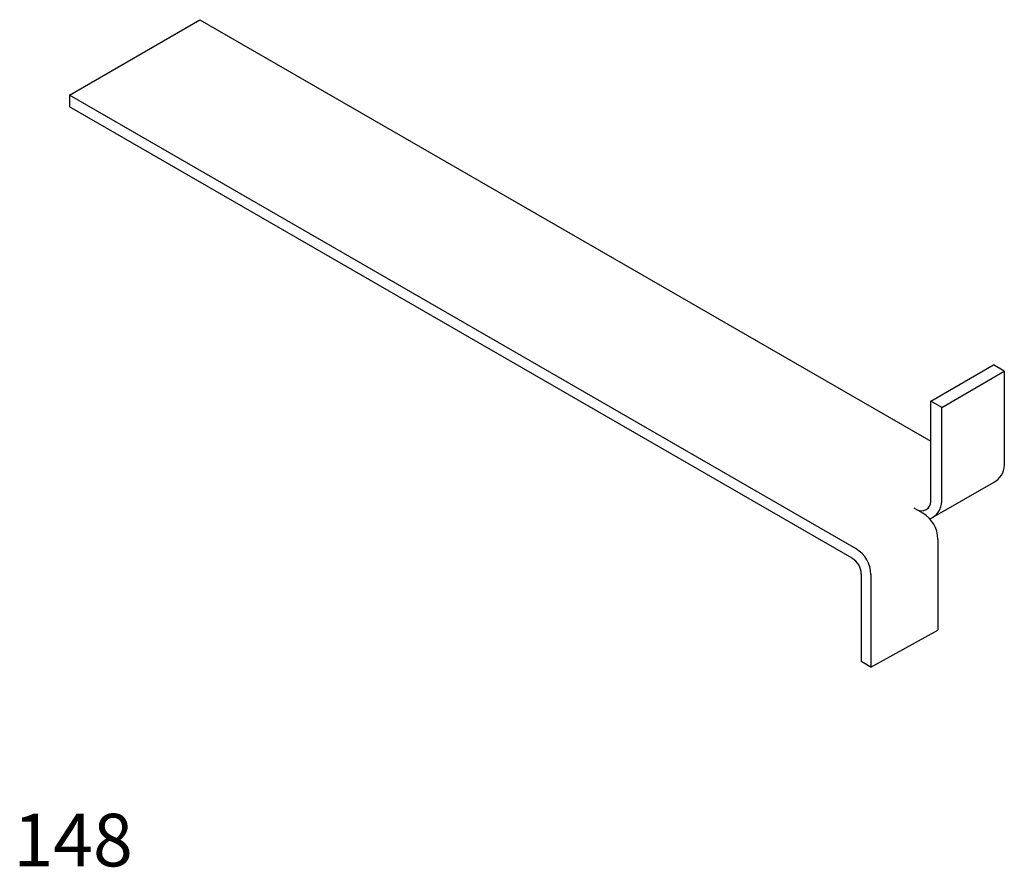
# Model space of a CAD drawing. Extents: x 0.01 to 1.88, y 0 to 1.61.
import ezdxf

# ---------------------------------------------------------------- set-up
doc = ezdxf.new("R2010")
doc.units = 0
doc.header["$LTSCALE"] = 25
doc.layers.get('0').update_dxf_attribs({"linetype": 'CONTINUOUS'})

msp = doc.modelspace()

# ---------------------------------------------------------------- linework, layer by layer
at = {"color": 0}
for p, q in [((0.1064, 1.4663), (0.3547, 1.6096)), ((0.3547, 1.6096), (1.7445, 0.8081)), ((1.6024, 0.6036), (0.1064, 1.4663)), ((0.1064, 1.4663), (0.1064, 1.4439)), ((1.5947, 0.5857), (0.1064, 1.4439)), ((1.7445, 0.8846), (1.8634, 0.9532)), ((1.7653, 0.8726), (1.8842, 0.9412)), ((1.8842, 0.9412), (1.8634, 0.9532)), ((1.8842, 0.9412), (1.8842, 0.7629)), ((1.7445, 0.6939), (1.7445, 0.8846)), ((1.7653, 0.8726), (1.7445, 0.8846)), ((1.7653, 0.6943), (1.7653, 0.8726)), ((1.7463, 0.6623), (1.868, 0.7325)), ((1.7295, 0.6712), (1.7126, 0.681)), ((1.7578, 0.6222), (1.7578, 0.449)), ((1.5947, 0.5857), (1.595, 0.5855)), ((1.6122, 0.5558), (1.6122, 0.3892)), ((1.6307, 0.5547), (1.6307, 0.3785)), ((1.6307, 0.3785), (1.7578, 0.449)), ((1.6307, 0.3785), (1.6122, 0.3892))]:
    msp.add_line(p, q, dxfattribs=at)
for centre, radius, start, end in [((1.8478, 0.7629), 0.0365, 296.3697, 0.0005), ((1.7264, 0.6939), 0.0181, 240, 0), ((1.7289, 0.6943), 0.0365, 292.3769, 0), ((1.7012, 0.6222), 0.0565, 360, 60.0307), ((1.5741, 0.5547), 0.0565, 0, 60.0307), ((1.5779, 0.5558), 0.0343, 0, 60.0307)]:
    msp.add_arc(centre, radius, start, end, dxfattribs=at)

# ---------------------------------------------------------------- texts
msp.add_text('148', height=0.1, dxfattribs=at).set_placement((0, 0))

doc.saveas('drawing.dxf')
